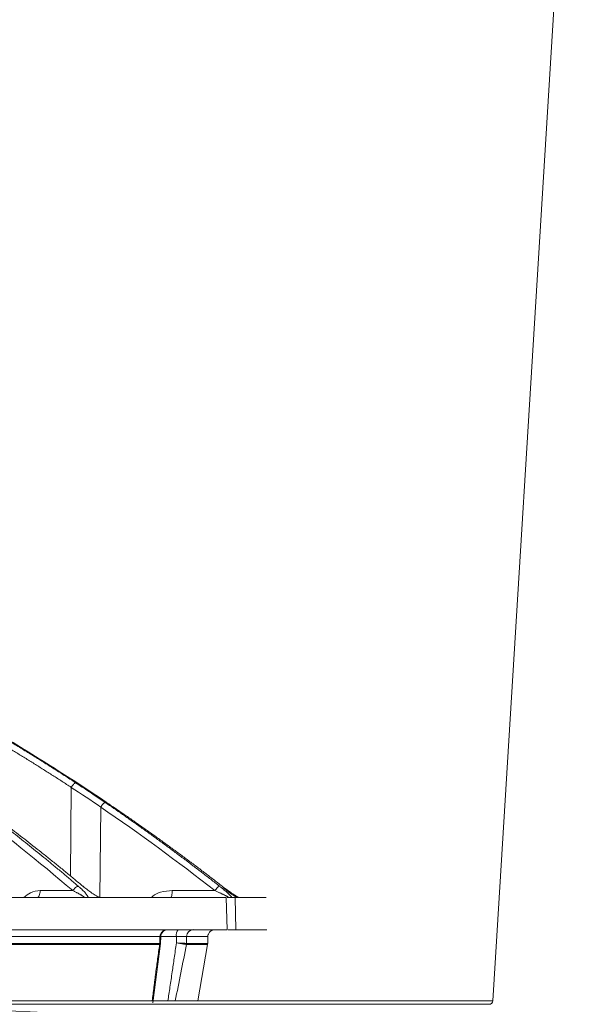
# Model space of a CAD drawing. Units: inches. Extents: x 49887 to 50937, y -1367 to -339.
# Drawn here: x 50452 to 50456, y -958 to -951 of the extents above; entities that cross this region are included whole.
import ezdxf

# ---------------------------------------------------------------- set-up
doc = ezdxf.new("R2010")
doc.units = ezdxf.units.IN
doc.header["$MEASUREMENT"] = 0

msp = doc.modelspace()

# ---------------------------------------------------------------- linework, layer by layer
at = {"color": 0, "linetype": 'Continuous', "lineweight": 0}
msp.add_line((50455.2764, -957.5149), (50455.7839, -949.2384), dxfattribs=at)
at = {"color": 252, "linetype": 'Continuous', "lineweight": 0, "true_color": 0x939598}
for p, q in [((50452.5468, -956.0845), (50452.5482, -956.0859)), ((50452.7433, -956.2147), (50452.5486, -956.0854)), ((50452.5056, -956.6983), (50452.5105, -956.1155)), ((50452.7416, -956.2139), (50452.743, -956.2152)), ((50452.6983, -956.8383), (50452.7033, -956.2446)), ((50452.5201, -956.7927), (50452.3066, -956.7927)), ((50453.452, -956.7927), (50453.1733, -956.7927)), ((50453.5269, -956.8383), (50453.5339, -957.0488)), ((50453.5333, -956.8383), (50453.5863, -956.8383)), ((50453.5863, -956.8383), (50453.5899, -957.0488)), ((50453.1448, -957.0488), (50453.1278, -957.0518)), ((50453.5899, -957.0488), (50453.5403, -957.0488)), ((50453.0923, -957.0943), (50449.1945, -957.0943)), ((50453.091, -957.1387), (50453.0923, -957.0943)), ((50453.2004, -957.0943), (50453.0949, -957.0943)), ((50453.0961, -957.1393), (50453.0974, -957.0938)), ((50453.2004, -957.0943), (50453.1997, -957.1352)), ((50453.2663, -957.1387), (50453.2672, -957.0943)), ((50453.2672, -957.0943), (50453.4063, -957.0943)), ((50453.4052, -957.1387), (50453.4063, -957.0943)), ((50453.0903, -957.1456), (50449.194, -957.1456)), ((50453.0449, -957.5277), (50453.0963, -957.1403)), ((50453.4045, -957.1456), (50453.2657, -957.1456)), ((50453.341, -957.5165), (50453.4045, -957.1456))]:
    msp.add_line(p, q, dxfattribs=at)
at = {"color": 0, "linetype": 'Continuous', "lineweight": 5}
for p, q in [((50428.9936, -957.5149), (50455.2764, -957.5149)), ((50455.2515, -957.5384), (50429.0185, -957.5384))]:
    msp.add_line(p, q, dxfattribs=at)
at = {"color": 252, "linetype": 'Continuous', "lineweight": 0, "true_color": 0x939598}
for centre, radius, start, end in [((50453.2553, -957.0839), 0.0559, 141.1136, 190.77728), ((50453.3129, -957.0945), 0.0458, 91.20346, 179.73631)]:
    msp.add_arc(centre, radius, start, end, dxfattribs=at)
at = {"color": 7, "linetype": 'Continuous', "lineweight": 5}
msp.add_arc((50442.135, -1176.1663), 218.8117, 86.847922, 93.152078, dxfattribs=at)
msp.add_arc((50442.135, -1176.1663), 218.8117, 86.847922, 93.152078, dxfattribs=at)
at = {"color": 0, "linetype": 'Continuous', "lineweight": 5}
msp.add_arc((50455.2515, -957.5134), 0.025, 270, 356.49171, dxfattribs=at)
at = {"color": 252, "linetype": 'Continuous', "lineweight": 0, "true_color": 0x939598}
for points, knots in [([(50452.5468, -956.0845), (50452.4159, -956.0007), (50452.1612, -955.8375), (50451.7806, -955.6157), (50451.4623, -955.4423), (50451.2044, -955.3098), (50451.0044, -955.2112), (50450.7911, -955.1102), (50450.4846, -954.9717), (50450.0876, -954.8061), (50449.736, -954.6747), (50449.5133, -954.5971), (50449.4133, -954.5631), (50449.3144, -954.5304), (50449.2167, -954.4988), (50449.1201, -954.4685), (50449.0248, -954.4393), (50448.8456, -954.3858), (50448.5863, -954.3133), (50448.2506, -954.2288), (50447.9295, -954.1565), (50447.6233, -954.0952), (50447.3325, -954.0438), (50447.0375, -953.998), (50446.7227, -953.9567), (50446.4492, -953.9264), (50446.2818, -953.9133), (50446.2314, -953.9094)], [0, 0, 0, 0, 0.0686857, 0.1336799, 0.1949141, 0.2292153, 0.2621814, 0.2938039, 0.3338959, 0.4114649, 0.4848079, 0.5006868, 0.5163494, 0.5317952, 0.5470239, 0.5620351, 0.5768284, 0.5914035, 0.645285, 0.6966776, 0.7455723, 0.7919642, 0.8358517, 0.8772365, 0.9250912, 0.9774508, 1, 1, 1, 1]), ([(50452.5491, -956.0875), (50452.4751, -956.0396), (50452.3376, -955.9507), (50452.1442, -955.8318), (50451.9811, -955.7346), (50451.8468, -955.6569), (50451.6256, -955.5318), (50451.316, -955.366), (50450.9055, -955.1631), (50450.395, -954.9344), (50450.0156, -954.7724), (50449.7657, -954.689), (50449.7656, -954.689)], [0, 0, 0, 0, 0.084413, 0.15693, 0.217621, 0.266532, 0.305787, 0.461563, 0.603701, 0.745913, 0.999917, 1, 1, 1, 1]), ([(50452.5105, -956.1155), (50452.4903, -956.1023), (50452.45, -956.0761), (50452.3892, -956.0371), (50452.3283, -955.9984), (50452.2673, -955.9602), (50452.2062, -955.9222), (50452.1449, -955.8847), (50452.0834, -955.8475), (50451.9597, -955.7735), (50451.7735, -955.6653), (50451.5643, -955.5496), (50451.3961, -955.46), (50451.2691, -955.3941), (50451.1413, -955.3294), (50451.0128, -955.266), (50450.8835, -955.2039), (50450.7534, -955.1431), (50450.6226, -955.0835), (50450.5349, -955.0449), (50450.491, -955.0256)], [0, 0, 0, 0, 0.031373, 0.062719, 0.094039, 0.125334, 0.156602, 0.187845, 0.219063, 0.250255, 0.375806, 0.500037, 0.562319, 0.624641, 0.687017, 0.749461, 0.811976, 0.874566, 0.937238, 1, 1, 1, 1]), ([(50450.5141, -954.9921), (50450.5356, -955.0014), (50450.5787, -955.0203), (50450.6434, -955.0492), (50450.7087, -955.0786), (50450.7744, -955.1087), (50450.8405, -955.1394), (50450.9071, -955.1707), (50450.9741, -955.2027), (50451.0415, -955.2353), (50451.1093, -955.2686), (50451.1776, -955.3025), (50451.2462, -955.3372), (50451.3152, -955.3725), (50451.3846, -955.4085), (50451.4544, -955.4452), (50451.5245, -955.4826), (50451.595, -955.5207), (50451.6658, -955.5596), (50451.737, -955.5992), (50451.8085, -955.6395), (50451.8803, -955.6806), (50451.9524, -955.7224), (50452.0248, -955.765), (50452.0975, -955.8083), (50452.1704, -955.8524), (50452.2436, -955.8973), (50452.3171, -955.943), (50452.3908, -955.9895), (50452.4647, -956.0367), (50452.514, -956.0688), (50452.5387, -956.0848)], [0, 0, 0, 0, 0.030567, 0.06142, 0.09256, 0.123985, 0.155694, 0.187688, 0.219965, 0.252525, 0.285367, 0.31849, 0.351893, 0.385576, 0.419538, 0.453777, 0.488293, 0.523085, 0.558152, 0.593493, 0.629106, 0.664992, 0.701148, 0.737574, 0.774268, 0.811229, 0.848457, 0.885949, 0.923704, 0.961722, 1, 1, 1, 1]), ([(50452.5364, -956.0855), (50452.535, -956.0862), (50452.5332, -956.0874), (50452.5291, -956.0911), (50452.5268, -956.0936), (50452.5219, -956.0992), (50452.5194, -956.1024), (50452.5147, -956.109), (50452.5125, -956.1123), (50452.5105, -956.1155)], [0, 0, 0, 0, 0.25, 0.25, 0.5, 0.5, 0.75, 0.75, 1, 1, 1, 1]), ([(50452.5387, -956.0848), (50452.5535, -956.0945), (50452.584, -956.1145), (50452.6311, -956.1458), (50452.6811, -956.1792), (50452.7152, -956.2024), (50452.7327, -956.2143)], [0, 0, 0, 0, 0.2269556, 0.4692885, 0.7269779, 1, 1, 1, 1]), ([(50452.7416, -956.2139), (50452.7238, -956.2019), (50452.6892, -956.1786), (50452.6389, -956.1451), (50452.5918, -956.114), (50452.5614, -956.0941), (50452.5468, -956.0845)], [0, 0, 0, 0, 0.2752025, 0.5336204, 0.7752272, 1, 1, 1, 1]), ([(50452.5482, -956.0859), (50452.5486, -956.086), (50452.5492, -956.0862), (50452.549, -956.0874), (50452.5489, -956.0878)], [0, 0, 0, 0, 0.6646457, 1, 1, 1, 1]), ([(50451.8676, -956.2143), (50451.8851, -956.2273), (50451.9202, -956.2534), (50451.9728, -956.2931), (50452.0254, -956.3332), (50452.0782, -956.3739), (50452.1311, -956.4151), (50452.1841, -956.4568), (50452.2372, -956.4991), (50452.2903, -956.5419), (50452.3435, -956.5852), (50452.3968, -956.6291), (50452.4502, -956.6735), (50452.5036, -956.7184), (50452.5391, -956.7487), (50452.5569, -956.7639)], [0, 0, 0, 0, 0.074471, 0.149358, 0.224659, 0.300372, 0.376494, 0.453025, 0.529962, 0.607304, 0.685047, 0.763191, 0.841732, 0.920669, 1, 1, 1, 1]), ([(50452.5865, -956.7639), (50452.5683, -956.7486), (50452.5319, -956.7182), (50452.4772, -956.6731), (50452.4226, -956.6286), (50452.3681, -956.5847), (50452.3137, -956.5413), (50452.2595, -956.4984), (50452.2053, -956.4562), (50452.1513, -956.4144), (50452.0974, -956.3732), (50452.0437, -956.3326), (50451.9901, -956.2925), (50451.9367, -956.2529), (50451.901, -956.2269), (50451.8833, -956.2139)], [0, 0, 0, 0, 0.079581, 0.158727, 0.237436, 0.315705, 0.393532, 0.470916, 0.547854, 0.624344, 0.700383, 0.775971, 0.851104, 0.925781, 1, 1, 1, 1]), ([(50452.7303, -956.2149), (50452.7288, -956.2156), (50452.7269, -956.2168), (50452.7226, -956.2204), (50452.7201, -956.2229), (50452.7151, -956.2285), (50452.7125, -956.2316), (50452.7076, -956.2382), (50452.7053, -956.2415), (50452.7033, -956.2446)], [0, 0, 0, 0, 0.25, 0.25, 0.5, 0.5, 0.75, 0.75, 1, 1, 1, 1]), ([(50452.7327, -956.2143), (50452.7518, -956.2273), (50452.79, -956.2534), (50452.8472, -956.2931), (50452.9046, -956.3332), (50452.962, -956.3739), (50453.0196, -956.4151), (50453.0773, -956.4568), (50453.1351, -956.4991), (50453.193, -956.5419), (50453.2509, -956.5852), (50453.309, -956.6291), (50453.3671, -956.6735), (50453.4253, -956.7184), (50453.464, -956.7487), (50453.4834, -956.7639)], [0, 0, 0, 0, 0.074471, 0.149358, 0.224659, 0.300372, 0.376495, 0.453026, 0.529963, 0.607304, 0.685047, 0.763191, 0.841732, 0.920669, 1, 1, 1, 1]), ([(50453.5007, -956.7639), (50453.481, -956.7486), (50453.4417, -956.7182), (50453.3827, -956.6731), (50453.3238, -956.6286), (50453.265, -956.5847), (50453.2063, -956.5413), (50453.1478, -956.4984), (50453.0893, -956.4562), (50453.031, -956.4144), (50452.9729, -956.3732), (50452.9149, -956.3326), (50452.857, -956.2925), (50452.7993, -956.2529), (50452.7608, -956.2269), (50452.7416, -956.2139)], [0, 0, 0, 0, 0.079579, 0.158723, 0.23743, 0.315698, 0.393525, 0.470909, 0.547847, 0.624337, 0.700377, 0.775965, 0.8511, 0.925779, 1, 1, 1, 1]), ([(50452.1999, -956.8383), (50452.2139, -956.8262), (50452.2453, -956.7991), (50452.2848, -956.795), (50452.3066, -956.7927)], [0, 0, 0, 0, 0.4469774, 1, 1, 1, 1]), ([(50452.3066, -956.7927), (50452.3065, -956.7988), (50452.3059, -956.8048), (50452.3037, -956.8158), (50452.3021, -956.8208), (50452.2982, -956.8292), (50452.2959, -956.8326), (50452.2908, -956.8371), (50452.2881, -956.8383), (50452.2854, -956.8383)], [0, 0, 0, 0, 0.25, 0.25, 0.5, 0.5, 0.75, 0.75, 1, 1, 1, 1]), ([(50452.5554, -956.764), (50452.5536, -956.7642), (50452.5489, -956.7656), (50452.5392, -956.7716), (50452.5282, -956.7819), (50452.5224, -956.7893), (50452.5201, -956.7927)], [0.0000015, 0.0000015, 0.0000015, 0.0000015, 0.1885929, 0.4397608, 0.6909286, 0.940806, 0.940806, 0.940806, 0.940806]), ([(50452.5201, -956.7927), (50452.5229, -956.7941), (50452.5286, -956.7968), (50452.5367, -956.8008), (50452.5443, -956.8046), (50452.5514, -956.8082), (50452.5579, -956.8116), (50452.5639, -956.8149), (50452.5694, -956.8179), (50452.5743, -956.8207), (50452.5788, -956.8234), (50452.5814, -956.825), (50452.5827, -956.8258)], [0, 0, 0, 0, 0.122987, 0.24146, 0.355025, 0.463403, 0.566422, 0.664006, 0.75615, 0.842908, 0.924299, 1, 1, 1, 1]), ([(50452.5569, -956.7639), (50452.559, -956.7656), (50452.563, -956.7691), (50452.5687, -956.7742), (50452.5742, -956.7792), (50452.5812, -956.7858), (50452.5895, -956.7939), (50452.5988, -956.8039), (50452.607, -956.8135), (50452.613, -956.8214), (50452.6167, -956.8273), (50452.619, -956.8315), (50452.6205, -956.8352), (50452.6208, -956.8373), (50452.6209, -956.8383)], [0, 0, 0, 0, 0.064669, 0.127251, 0.187815, 0.246439, 0.370072, 0.491314, 0.623619, 0.743633, 0.813922, 0.879691, 0.941495, 1, 1, 1, 1]), ([(50452.6964, -956.8383), (50452.6953, -956.8378), (50452.693, -956.8367), (50452.6894, -956.835), (50452.6858, -956.8331), (50452.6809, -956.8305), (50452.6748, -956.827), (50452.6653, -956.8214), (50452.653, -956.8136), (50452.6389, -956.804), (50452.6249, -956.7941), (50452.6118, -956.7842), (50452.5989, -956.7741), (50452.5907, -956.7673), (50452.5865, -956.7639)], [0, 0, 0, 0, 0.031304, 0.063225, 0.095875, 0.129355, 0.190289, 0.256412, 0.376605, 0.508757, 0.630028, 0.753609, 0.872892, 1, 1, 1, 1]), ([(50452.5865, -956.7639), (50452.5884, -956.7641), (50452.5911, -956.7645), (50452.592, -956.7671), (50452.5922, -956.7679)], [0, 0, 0, 0, 0.689246, 1, 1, 1, 1]), ([(50453.0349, -956.8383), (50453.0384, -956.8348), (50453.0553, -956.8179), (50453.1027, -956.7969), (50453.1473, -956.7943), (50453.1733, -956.7927)], [0, 0, 0, 0, 0.097648, 0.474004, 1, 1, 1, 1]), ([(50453.1733, -956.7927), (50453.1732, -956.7988), (50453.1729, -956.8048), (50453.1716, -956.8158), (50453.1707, -956.8208), (50453.1685, -956.8292), (50453.1672, -956.8326), (50453.1643, -956.8371), (50453.1627, -956.8383), (50453.1612, -956.8383)], [0, 0, 0, 0, 0.25, 0.25, 0.5, 0.5, 0.75, 0.75, 1, 1, 1, 1]), ([(50453.4806, -956.7645), (50453.4799, -956.7649), (50453.477, -956.7664), (50453.4703, -956.7716), (50453.4605, -956.7819), (50453.4546, -956.7893), (50453.452, -956.7927)], [0.0000015, 0.0000015, 0.0000015, 0.0000015, 0.0992094, 0.3503772, 0.601545, 0.8514224, 0.8514224, 0.8514224, 0.8514224]), ([(50453.452, -956.7927), (50453.4552, -956.7941), (50453.4613, -956.7968), (50453.4703, -956.8008), (50453.4787, -956.8046), (50453.4867, -956.8082), (50453.4941, -956.8116), (50453.501, -956.8149), (50453.5074, -956.8179), (50453.5132, -956.8207), (50453.5186, -956.8234), (50453.5219, -956.825), (50453.5234, -956.8258)], [0, 0, 0, 0, 0.122991, 0.241468, 0.355036, 0.463416, 0.566437, 0.66402, 0.756162, 0.842918, 0.924304, 1, 1, 1, 1]), ([(50453.4834, -956.7639), (50453.4856, -956.7656), (50453.49, -956.7691), (50453.4964, -956.7743), (50453.5025, -956.7792), (50453.5105, -956.7858), (50453.5202, -956.794), (50453.5315, -956.804), (50453.5418, -956.8136), (50453.5499, -956.8215), (50453.5554, -956.8273), (50453.5592, -956.8316), (50453.5622, -956.8353), (50453.5635, -956.8373), (50453.5642, -956.8383)], [0, 0, 0, 0, 0.064922, 0.127734, 0.188506, 0.247318, 0.371191, 0.492712, 0.625106, 0.745131, 0.81503, 0.880424, 0.941861, 1, 1, 1, 1]), ([(50453.6084, -956.8383), (50453.6074, -956.8378), (50453.6053, -956.8367), (50453.6021, -956.8348), (50453.5986, -956.8327), (50453.5949, -956.8305), (50453.5909, -956.8281), (50453.5868, -956.8255), (50453.5811, -956.8218), (50453.5737, -956.8169), (50453.5644, -956.8106), (50453.5535, -956.803), (50453.541, -956.7942), (50453.5276, -956.7843), (50453.5141, -956.7742), (50453.5052, -956.7674), (50453.5007, -956.7639)], [0, 0, 0, 0, 0.0327271, 0.0664788, 0.1013858, 0.1375662, 0.1751266, 0.2141619, 0.2547572, 0.3336518, 0.4176598, 0.5072439, 0.6288039, 0.7526439, 0.8723656, 1, 1, 1, 1]), ([(50453.5007, -956.7639), (50453.5016, -956.7641), (50453.5029, -956.7644), (50453.5025, -956.7667), (50453.5024, -956.7673)], [0, 0, 0, 0, 0.75163, 1, 1, 1, 1]), ([(50453.599, -956.8368), (50453.5964, -956.8356), (50453.5907, -956.8331), (50453.5755, -956.8247), (50453.5451, -956.8042), (50453.5199, -956.7819), (50453.5026, -956.7665)], [0, 0, 0, 0, 0.097972, 0.208457, 0.454536, 1, 1, 1, 1]), ([(50451.8529, -956.8383), (50451.8657, -956.8383), (50451.8913, -956.8383), (50451.9293, -956.8383), (50451.9671, -956.8383), (50452.0046, -956.8383), (50452.0418, -956.8383), (50452.0787, -956.8383), (50452.1152, -956.8383), (50452.1515, -956.8383), (50452.1875, -956.8383), (50452.2232, -956.8383), (50452.2586, -956.8383), (50452.2937, -956.8383), (50452.3285, -956.8383), (50452.4322, -956.8383), (50452.599, -956.8383), (50452.8172, -956.8383), (50453.0198, -956.8383), (50453.1619, -956.8383), (50453.2541, -956.8383), (50453.3029, -956.8383), (50453.3504, -956.8383), (50453.3966, -956.8383), (50453.4414, -956.8383), (50453.485, -956.8383), (50453.5129, -956.8383), (50453.5269, -956.8383)], [0, 0, 0, 0, 0.017838, 0.035673, 0.053505, 0.071336, 0.089164, 0.106992, 0.124819, 0.142646, 0.160474, 0.178303, 0.196134, 0.213967, 0.231802, 0.249641, 0.374818, 0.5, 0.625177, 0.75036, 0.786033, 0.821695, 0.857351, 0.893006, 0.928662, 0.964326, 1, 1, 1, 1]), ([(50452.5827, -956.8258), (50452.584, -956.8266), (50452.5863, -956.8282), (50452.5893, -956.8303), (50452.5917, -956.8321), (50452.5935, -956.8337), (50452.5947, -956.835), (50452.5955, -956.836), (50452.5958, -956.8368), (50452.5958, -956.8373), (50452.5955, -956.8377), (50452.5951, -956.838), (50452.5946, -956.8382), (50452.5941, -956.8382), (50452.5937, -956.8383), (50452.5933, -956.8383), (50452.5932, -956.8383), (50452.5931, -956.8383)], [0, 0, 0, 0, 0.143122, 0.272689, 0.389088, 0.492923, 0.58473, 0.665033, 0.734671, 0.794623, 0.84584, 0.889119, 0.925046, 0.953983, 0.976103, 0.99145, 1, 1, 1, 1]), ([(50453.5234, -956.8258), (50453.525, -956.8266), (50453.528, -956.8282), (50453.5319, -956.8303), (50453.5352, -956.8321), (50453.5378, -956.8337), (50453.5398, -956.835), (50453.5413, -956.836), (50453.5422, -956.8368), (50453.5428, -956.8373), (50453.543, -956.8377), (50453.543, -956.838), (50453.5429, -956.8382), (50453.5427, -956.8382), (50453.5424, -956.8383), (50453.5423, -956.8383), (50453.5421, -956.8383), (50453.5421, -956.8383)], [0, 0, 0, 0, 0.143151, 0.272734, 0.389141, 0.493004, 0.584827, 0.665131, 0.734778, 0.794738, 0.845952, 0.88922, 0.925129, 0.954047, 0.976147, 0.991472, 1, 1, 1, 1]), ([(50453.5863, -956.8383), (50453.593, -956.8383), (50453.6065, -956.8383), (50453.6262, -956.8383), (50453.6457, -956.8383), (50453.6647, -956.8383), (50453.6834, -956.8383), (50453.7017, -956.8383), (50453.7197, -956.8383), (50453.7372, -956.8383), (50453.7545, -956.8383), (50453.7713, -956.8383), (50453.7823, -956.8383), (50453.7878, -956.8383)], [0, 0, 0, 0, 0.090931, 0.181848, 0.272756, 0.363656, 0.454553, 0.545447, 0.636344, 0.727244, 0.818152, 0.909069, 1, 1, 1, 1]), ([(50453.5339, -957.0488), (50453.5269, -957.0488), (50453.513, -957.0488), (50453.4917, -957.0488), (50453.4701, -957.0488), (50453.4482, -957.0488), (50453.4259, -957.0488), (50453.4033, -957.0488), (50453.3804, -957.0488), (50453.3571, -957.0488), (50453.3335, -957.0488), (50453.3095, -957.0488), (50453.2853, -957.0488), (50453.2606, -957.0488), (50453.2357, -957.0488), (50453.1597, -957.0488), (50453.0262, -957.0488), (50452.8234, -957.0488), (50452.6049, -957.0488), (50452.4266, -957.0488), (50452.2991, -957.0488), (50452.2285, -957.0488), (50452.1567, -957.0488), (50452.0837, -957.0488), (50452.0095, -957.0488), (50451.9341, -957.0488), (50451.8829, -957.0488), (50451.8573, -957.0488)], [0, 0, 0, 0, 0.017838, 0.0356728, 0.0535051, 0.0713353, 0.0891639, 0.1069915, 0.1248186, 0.1426458, 0.1604736, 0.1783025, 0.196133, 0.2139658, 0.2318013, 0.24964, 0.3748175, 0.5000005, 0.625178, 0.7503609, 0.7860337, 0.8216959, 0.857352, 0.8930062, 0.9286628, 0.9643259, 1, 1, 1, 1]), ([(50453.1364, -957.0488), (50453.1313, -957.0488), (50453.1258, -957.0497), (50453.1151, -957.0542), (50453.1099, -957.0576), (50453.1014, -957.0665), (50453.098, -957.0718), (50453.0935, -957.083), (50453.0925, -957.0889), (50453.0923, -957.0943)], [0, 0, 0, 0, 0.25, 0.25, 0.5, 0.5, 0.75, 0.75, 1, 1, 1, 1]), ([(50453.0975, -957.0942), (50453.098, -957.0899), (50453.099, -957.0809), (50453.1053, -957.0685), (50453.115, -957.0579), (50453.1235, -957.0538), (50453.1278, -957.0518)], [0, 0, 0, 0, 0.234375, 0.486019, 0.745114, 1, 1, 1, 1]), ([(50453.4516, -957.0488), (50453.4502, -957.0488), (50453.4474, -957.0489), (50453.4433, -957.0495), (50453.4392, -957.0505), (50453.4336, -957.0524), (50453.4269, -957.0559), (50453.4198, -957.0618), (50453.4139, -957.069), (50453.4097, -957.0771), (50453.4069, -957.0856), (50453.4065, -957.0914), (50453.4063, -957.0943)], [0, 0, 0, 0, 0.060347, 0.120205, 0.180097, 0.240545, 0.370204, 0.500127, 0.629786, 0.75971, 0.879788, 1, 1, 1, 1]), ([(50453.7931, -957.0488), (50453.7876, -957.0488), (50453.7766, -957.0488), (50453.7595, -957.0488), (50453.7422, -957.0488), (50453.7244, -957.0488), (50453.7063, -957.0488), (50453.6879, -957.0488), (50453.669, -957.0488), (50453.6498, -957.0488), (50453.6302, -957.0488), (50453.6103, -957.0488), (50453.5967, -957.0488), (50453.5899, -957.0488)], [0, 0, 0, 0, 0.090931, 0.181849, 0.272756, 0.363657, 0.454553, 0.545447, 0.636343, 0.727244, 0.818151, 0.909069, 1, 1, 1, 1]), ([(50453.0969, -957.0942), (50453.0971, -957.0942), (50453.0979, -957.0942), (50453.0948, -957.0943), (50453.0923, -957.0943)], [0, 0, 0, 0, 0.224663, 1, 1, 1, 1]), ([(50453.091, -957.1387), (50452.9992, -957.1387), (50452.8977, -957.1387), (50452.6753, -957.1387), (50452.5544, -957.1387), (50452.2939, -957.1387), (50452.1543, -957.1387), (50451.8572, -957.1387), (50451.6997, -957.1387), (50451.5339, -957.1387)], [0, 0, 0, 0, 0.25, 0.25, 0.5, 0.5, 0.75, 0.75, 1, 1, 1, 1]), ([(50453.041, -957.5165), (50453.0429, -957.5015), (50453.0466, -957.4712), (50453.0525, -957.4253), (50453.0585, -957.3786), (50453.0666, -957.3169), (50453.0771, -957.2392), (50453.0858, -957.1772), (50453.0903, -957.1456)], [0, 0, 0, 0, 0.121825, 0.245745, 0.371767, 0.4999, 0.745019, 1, 1, 1, 1]), ([(50453.0953, -957.1434), (50453.0954, -957.1436), (50453.096, -957.1446), (50453.0929, -957.1451), (50453.0904, -957.1456)], [0, 0, 0, 0, 0.181593, 1, 1, 1, 1]), ([(50453.0957, -957.1381), (50453.0958, -957.1382), (50453.0966, -957.1385), (50453.0935, -957.1386), (50453.091, -957.1387)], [0, 0, 0, 0, 0.188084, 1, 1, 1, 1]), ([(50453.1441, -957.5165), (50453.1464, -957.5015), (50453.1511, -957.471), (50453.1581, -957.4243), (50453.1653, -957.3758), (50453.1746, -957.3128), (50453.1861, -957.2324), (50453.195, -957.1688), (50453.1997, -957.1352)], [0, 0, 0, 0, 0.1180618, 0.2406729, 0.3678339, 0.4995451, 0.7365195, 1, 1, 1, 1]), ([(50453.2655, -957.1456), (50453.265, -957.1455), (50453.2637, -957.1453), (50453.2614, -957.1449), (50453.2586, -957.1444), (50453.2551, -957.1438), (50453.2511, -957.1432), (50453.2463, -957.1424), (50453.2421, -957.1418), (50453.2383, -957.1412), (50453.2345, -957.1406), (50453.2289, -957.1397), (50453.2212, -957.1385), (50453.2113, -957.137), (50453.2037, -957.1358), (50453.1997, -957.1352)], [0, 0, 0, 0, 0.060879, 0.125402, 0.193558, 0.265293, 0.340503, 0.41903, 0.500656, 0.531186, 0.583549, 0.657521, 0.752517, 0.867354, 1, 1, 1, 1])]:
    msp.add_open_spline(points, degree=3, knots=knots, dxfattribs=at)
for points in [[(50452.5387, -956.0848), (50452.5381, -956.0848), (50452.5373, -956.085), (50452.5364, -956.0855)], [(50452.5105, -956.1155), (50452.5752, -956.158), (50452.6395, -956.201), (50452.7033, -956.2446)], [(50452.7327, -956.2143), (50452.7321, -956.2143), (50452.7313, -956.2145), (50452.7303, -956.2149)], [(50451.8325, -956.2446), (50452.0672, -956.4187), (50452.2964, -956.6014), (50452.5201, -956.7927)], [(50452.7033, -956.2446), (50452.9588, -956.4187), (50453.2084, -956.6014), (50453.452, -956.7927)], [(50452.5569, -956.7639), (50452.5564, -956.7639), (50452.5559, -956.7639), (50452.5554, -956.764)], [(50453.4834, -956.7639), (50453.4826, -956.7639), (50453.4817, -956.7641), (50453.4806, -956.7645)], [(50453.2004, -957.0943), (50453.2321, -957.0941), (50453.2578, -957.0941), (50453.2672, -957.0943)], [(50453.0903, -957.1456), (50453.0907, -957.1433), (50453.0909, -957.141), (50453.091, -957.1387)], [(50453.0904, -957.1456), (50453.0904, -957.1456), (50453.0903, -957.1456), (50453.0903, -957.1456)], [(50453.0904, -957.1456), (50453.0908, -957.1433), (50453.091, -957.141), (50453.091, -957.1387)], [(50453.1922, -957.5165), (50453.2177, -957.3934), (50453.2421, -957.2695), (50453.2657, -957.1456)], [(50453.2663, -957.1387), (50453.257, -957.1385), (50453.2312, -957.1371), (50453.1997, -957.1352)], [(50453.2655, -957.1456), (50453.2659, -957.1433), (50453.2662, -957.141), (50453.2663, -957.1387)], [(50453.2657, -957.1456), (50453.2656, -957.1456), (50453.2656, -957.1456), (50453.2655, -957.1456)], [(50453.2657, -957.1456), (50453.266, -957.1433), (50453.2662, -957.141), (50453.2663, -957.1387)], [(50453.4052, -957.1387), (50453.3627, -957.1387), (50453.3164, -957.1387), (50453.2663, -957.1387)], [(50453.4052, -957.1387), (50453.4051, -957.1399), (50453.405, -957.1422), (50453.4047, -957.1445), (50453.4045, -957.1456)]]:
    msp.add_open_spline(points, degree=3, dxfattribs=at)

doc.saveas('drawing.dxf')
